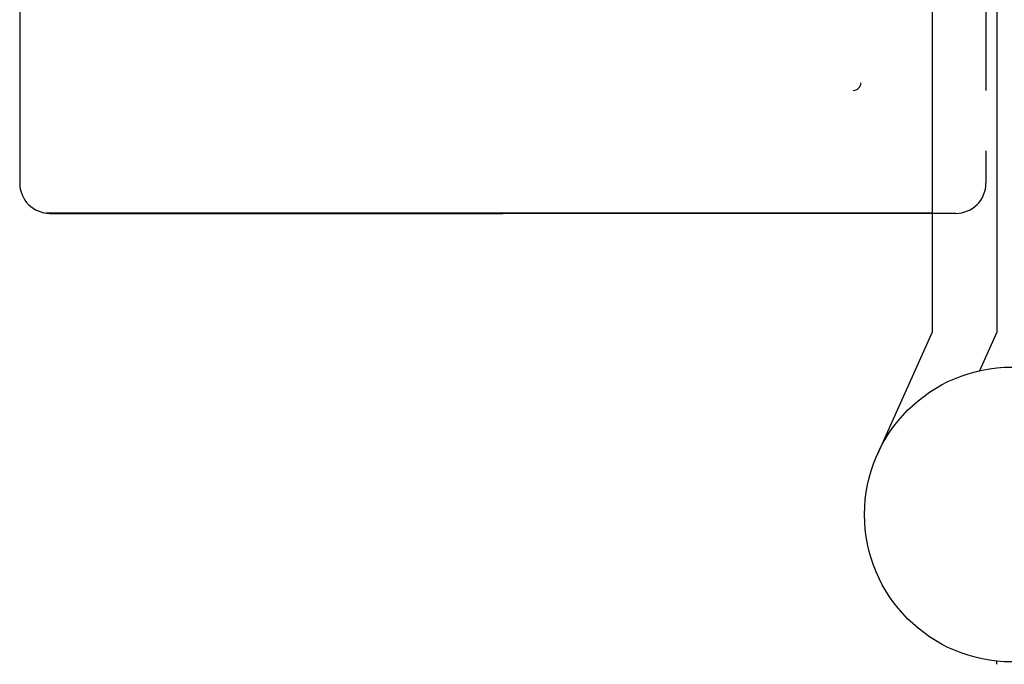
# Model space of a CAD drawing. Units: inches. Extents: x 143 to 259, y -70 to 44.
# Drawn here: x 188 to 190, y 33 to 35 of the extents above; entities that cross this region are included whole.
import ezdxf

# ---------------------------------------------------------------- set-up
doc = ezdxf.new("R2010")
doc.units = ezdxf.units.IN
doc.header["$MEASUREMENT"] = 0
doc.linetypes.add('HIDDEN', pattern=[0.375, 0.25, -0.125])
doc.layers.add('CK_LEVEL_1', color=7, linetype='CONTINUOUS')
doc.layers.add('FIBERGLASS', color=33, linetype='CONTINUOUS')

msp = doc.modelspace()

# ---------------------------------------------------------------- linework, layer by layer
at = {"layer": 'CK_LEVEL_1', "color": 4, "linetype": 'Continuous'}
for p, q in [((190.24756, 35.75482), (190.24756, 33.87982)), ((190.38156, 35.75482), (190.38156, 33.87982)), ((190.24756, 33.87982), (190.1344, 33.62687)), ((190.38156, 33.87982), (190.34579, 33.79987)), ((190.38156, 33.19232), (190.38156, 33.19893)), ((190.38156, 33.19232), (190.38156, 33.19893))]:
    msp.add_line(p, q, dxfattribs=at)
msp.add_circle((190.41281, 33.50232), 0.305, dxfattribs=at)
at = {"layer": 'FIBERGLASS', "linetype": 'Continuous'}
for p, q in [((188.35925, 36.04743), (188.35925, 34.18805)), ((190.24756, 34.12606), (188.41383, 34.12606)), ((188.42175, 34.12555), (189.35925, 34.12555)), ((190.29675, 34.12555), (189.35925, 34.12555))]:
    msp.add_line(p, q, dxfattribs=at)
at = {"layer": 'FIBERGLASS', "linetype": 'HIDDEN'}
msp.add_line((190.35925, 35.75482), (190.35925, 34.18805), dxfattribs=at)
at = {"layer": 'FIBERGLASS', "linetype": 'Continuous'}
for centre, radius, start, end in [((190.08468, 34.39548), 0.01562, 270, 0), ((188.42175, 34.18805), 0.0625, 180, 270), ((190.29675, 34.18805), 0.0625, 270, 0)]:
    msp.add_arc(centre, radius, start, end, dxfattribs=at)

doc.saveas('drawing.dxf')
